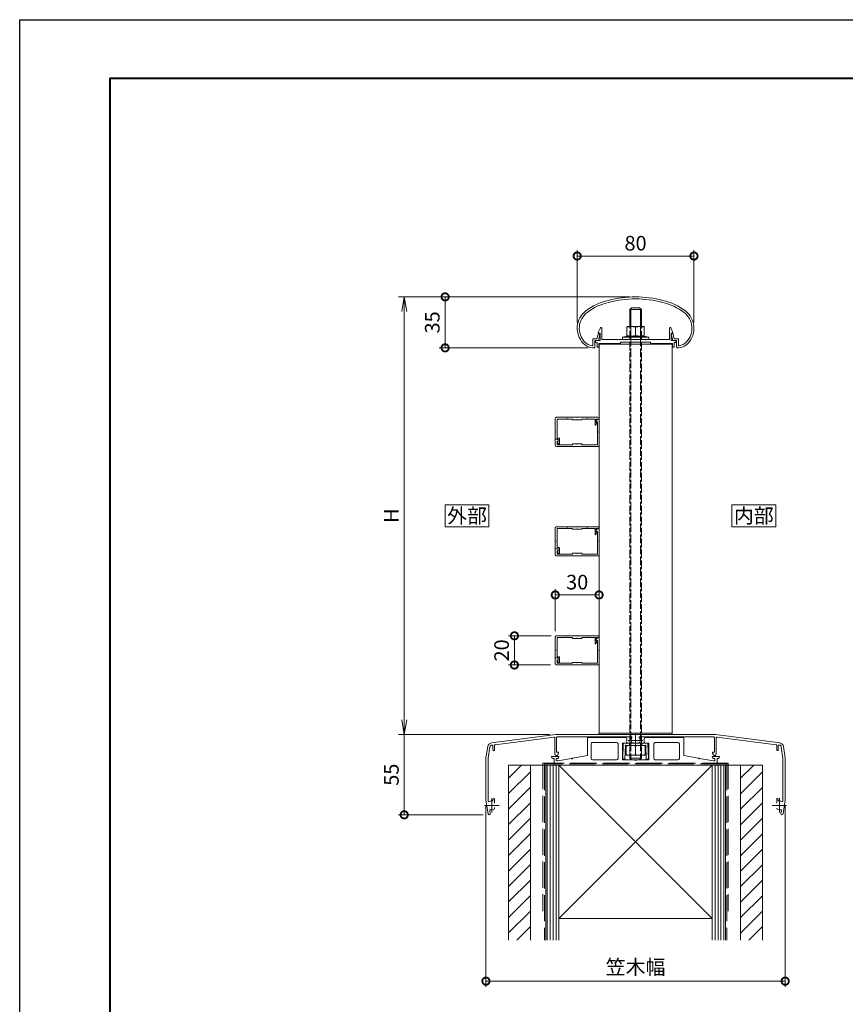
# Model space of a CAD drawing. Units: millimetres. Extents: x 0 to 1680, y 0 to 1188.
# Drawn here: x 0 to 566, y 513 to 1188 of the extents above; entities that cross this region are included whole.
import ezdxf
from ezdxf.enums import TextEntityAlignment as Align

# ---------------------------------------------------------------- set-up
doc = ezdxf.new("R2010")
doc.units = ezdxf.units.MM
doc.linetypes.add('AM_ISO02W050', pattern=[7.5, 6, -1.5])
doc.linetypes.add('AM_ISO08W050', pattern=[18, 12, -1.5, 3, -1.5])
for name, color, linetype, lineweight in [('AM_0', 7, 'Continuous', 18), ('AM_1', 14, 'Continuous', 40), ('AM_2', 40, 'Continuous', 9), ('AM_3', 6, 'AM_ISO02W050', 9), ('AM_5', 3, 'Continuous', 9), ('AM_7', 4, 'AM_ISO08W050', 9), ('AM_8', 1, 'Continuous', 9), ('BLOCK', 7, 'Continuous', 0)]:
    doc.layers.add(name, color=color, linetype=linetype, lineweight=lineweight)
doc.layers.add('AM_VIEWS', color=1, linetype='Continuous', lineweight=25, plot=False)
doc.styles.add('ゴシック', font='txt')
doc.dimstyles.new('VF$0', dxfattribs={"dimtxt": 10, "dimasz": 10, "dimexe": 4, "dimexo": 4, "dimgap": 2.5, "dimtad": 3, "dimdsep": 46, "dimtxsty": 'ゴシック', "dimblk": 'DOTSMALL', "dimcen": 0, "dimclrd": 256, "dimclre": 256, "dimclrt": 2, "dimadec": 0, "dimazin": 2, "dimtp": 0.1, "dimtm": 0.1, "dimtfac": 0.71, "dimtmove": 0, "dimatfit": 3, "dimldrblk": 'OPEN30', "dimfxl": 1, "dimtfill": 1, "dimtfillclr": 256, "dimlwd": -1, "dimlwe": -1, "dimarcsym": 0})

# ---------------------------------------------------------------- blocks, each defined once
blk = doc.blocks.new('A1枠（1：4）DL用 New')
at = {"layer": 'AM_1'}
blk.add_lwpolyline([(-194.5, -138.5), (-194.5, 138.5), (194.5, 138.5), (194.5, -138.5)], close=True, dxfattribs=at)
at = {"layer": 'AM_VIEWS'}
blk.add_lwpolyline([(-210, -148.5), (-210, 148.5), (210, 148.5), (210, -148.5)], close=True, dxfattribs=at)
blk = doc.blocks.new('躯体')
at = {"layer": 'AM_8'}
h = blk.add_hatch(dxfattribs=at)
h.set_pattern_fill('_U', color=256, scale=7.5, angle=45, style=0, pattern_type=0)
h.set_pattern_definition([(45, (185.6, -1337.4026), (-5.3033, 5.3033), [])])
h.paths.add_polyline_path([(-72, 0), (-87, 0), (-87, -120), (-72, -120)])
h.paths.add_polyline_path([(87, 0), (72, 0), (72, -120), (87, -120)])
at = {"layer": 'AM_0', "ltscale": 3}
for p, q in [((87, 0), (-87, 0)), ((-87, -120), (-87, 0)), ((-72, -120), (-72, 0)), ((-61.5, 0), (-61.5, -64.29)), ((-61.5, 0), (-61.5, -120)), ((-52.5, 0), (52.5, 0)), ((52.5, 0), (-52.5, -104.99)), ((-52.5, 0), (-52.5, -120)), ((-50, 0), (50, 0)), ((52.5, 0), (52.5, -120)), ((61.5, 0), (61.5, -64.29)), ((61.5, 0), (61.5, -120)), ((52.49, -104.99), (-52.5, -104.99))]:
    blk.add_line(p, q, dxfattribs=at)
at = {"layer": 'AM_0'}
for p, q in [((-87, 0), (-79.5, 0)), ((-52.5, 0), (52.5, -104.99)), ((72, -120), (72, 0)), ((79.5, 0), (87, 0)), ((87, 0), (87, -120))]:
    blk.add_line(p, q, dxfattribs=at)
at = {"layer": 'AM_2', "ltscale": 3}
for p, q in [((-60.5, -120), (-60.5, 0)), ((-58.5, -120), (-58.5, 0)), ((-56.5, -120), (-56.5, 0)), ((-54.5, -120), (-54.5, 0)), ((54.5, 0), (54.5, -120)), ((56.5, 0), (56.5, -120)), ((58.5, 0), (58.5, -120)), ((60.5, 0), (60.5, -120))]:
    blk.add_line(p, q, dxfattribs=at)
at = {"layer": 'AM_3', "ltscale": 3}
for p, q in [((-63.5, 1.5), (-63.5, -99.99)), ((63.5, 1.5), (-63.5, 1.5)), ((-62.5, 1), (-62.5, -120)), ((62.5, 1), (-62.5, 1)), ((62.5, 1), (62.5, -120)), ((63.5, 1.5), (63.5, -99.99))]:
    blk.add_line(p, q, dxfattribs=at)
blk = doc.blocks.new('_Open')
at = {"color": 0, "linetype": 'ByBlock', "lineweight": -2}
for p, q in [((-1, 0.167), (0, 0)), ((-1, -0.167), (0, 0)), ((0, 0), (-1, 0))]:
    blk.add_line(p, q, dxfattribs=at)
blk = doc.blocks.new('*D32')
at = {"layer": 'AM_5', "transparency": 16777216}
for p, q in [((417.97, 998), (259.47, 998)), ((263.47, 708), (263.47, 988)), ((363.27, 698), (259.47, 698))]:
    blk.add_line(p, q, dxfattribs=at)
at = {"layer": 'Defpoints', "color": 0, "transparency": 16777216}
for p in [(263.47, 998), (421.97, 998), (367.27, 698)]:
    blk.add_point(p, dxfattribs=at)
at = {"layer": 'AM_5', "transparency": 16777216, "xscale": 10, "yscale": 10, "zscale": 10}
for p, rotation in [((263.47, 998), 90), ((263.47, 698), 270)]:
    blk.add_blockref('_Open', p, dxfattribs=dict(at, rotation=rotation))
at = {"layer": 'AM_5', "color": 2, "transparency": 16777216, "insert": (255.97, 848), "char_height": 10, "attachment_point": 5, "rotation": 90, "style": 'ゴシック', "bg_fill": 3, "box_fill_scale": 1.1, "bg_fill_color": 256, "bg_fill_true_color": 13158600, "bg_fill_transparency": 0}
blk.add_mtext('H', dxfattribs=at)
blk = doc.blocks.new('_Open30')
at = {"color": 0, "linetype": 'ByBlock', "lineweight": -2}
for p, q in [((-1, 0.268), (0, 0)), ((0, 0), (-1, -0.268)), ((0, 0), (-1, 0))]:
    blk.add_line(p, q, dxfattribs=at)
blk = doc.blocks.new('_DotSmall')
at = {"color": 0, "linetype": 'ByBlock', "const_width": 0.5}
blk.add_lwpolyline([(-0.0625, 0, 1), (0.0625, 0, 1)], format="xyb", close=True, dxfattribs=at)
blk = doc.blocks.new('*D33')
at = {"layer": 'AM_5', "transparency": 16777216}
for p, q in [((363.27, 698), (259.47, 698)), ((263.47, 643), (263.47, 698)), ((317.62, 643), (259.47, 643))]:
    blk.add_line(p, q, dxfattribs=at)
at = {"layer": 'Defpoints', "color": 0, "transparency": 16777216}
for p in [(263.47, 698), (367.27, 698), (321.62, 643)]:
    blk.add_point(p, dxfattribs=at)
at = {"layer": 'AM_5', "transparency": 16777216, "xscale": 10, "yscale": 10, "zscale": 10, "rotation": 270}
blk.add_blockref('_DotSmall', (263.47, 643), dxfattribs=at)
at = {"layer": 'AM_5', "color": 2, "transparency": 16777216, "insert": (255.97, 670.5), "char_height": 10, "attachment_point": 5, "rotation": 90, "style": 'ゴシック', "bg_fill": 3, "box_fill_scale": 1.1, "bg_fill_color": 256, "bg_fill_true_color": 13158600, "bg_fill_transparency": 0}
blk.add_mtext('55', dxfattribs=at)
blk = doc.blocks.new('_None')
blk = doc.blocks.new('*D28')
at = {"layer": 'AM_5', "transparency": 16777216}
for p, q in [((381.97, 980.43), (381.97, 1030)), ((381.97, 1026), (461.97, 1026)), ((461.97, 980.43), (461.97, 1030))]:
    blk.add_line(p, q, dxfattribs=at)
at = {"layer": 'Defpoints', "color": 0, "transparency": 16777216}
for p in [(461.97, 1026), (381.97, 976.43), (461.97, 976.43)]:
    blk.add_point(p, dxfattribs=at)
at = {"layer": 'AM_5', "transparency": 16777216, "xscale": 10, "yscale": 10, "zscale": 10, "rotation": 180}
blk.add_blockref('_DotSmall', (381.97, 1026), dxfattribs=at)
at = {"layer": 'AM_5', "transparency": 16777216, "xscale": 10, "yscale": 10, "zscale": 10}
blk.add_blockref('_DotSmall', (461.97, 1026), dxfattribs=at)
at = {"layer": 'AM_5', "color": 2, "transparency": 16777216, "insert": (421.97, 1033.5), "char_height": 10, "attachment_point": 5, "style": 'ゴシック', "bg_fill": 3, "box_fill_scale": 1.1, "bg_fill_color": 256, "bg_fill_true_color": 13158600, "bg_fill_transparency": 0}
blk.add_mtext('80', dxfattribs=at)
blk = doc.blocks.new('*D34')
at = {"layer": 'AM_5', "transparency": 16777216}
for p, q in [((319.47, 649), (319.47, 525)), ((524.47, 649), (524.47, 525)), ((319.47, 529), (524.47, 529))]:
    blk.add_line(p, q, dxfattribs=at)
at = {"layer": 'Defpoints', "color": 0, "transparency": 16777216}
for p in [(319.47, 653), (524.47, 653), (524.47, 529)]:
    blk.add_point(p, dxfattribs=at)
at = {"layer": 'AM_5', "transparency": 16777216, "xscale": 10, "yscale": 10, "zscale": 10, "rotation": 180}
blk.add_blockref('_DotSmall', (319.47, 529), dxfattribs=at)
at = {"layer": 'AM_5', "transparency": 16777216, "xscale": 10, "yscale": 10, "zscale": 10}
blk.add_blockref('_DotSmall', (524.47, 529), dxfattribs=at)
at = {"layer": 'AM_5', "color": 2, "transparency": 16777216, "insert": (421.97, 537.34), "char_height": 10, "attachment_point": 5, "style": 'ゴシック', "bg_fill": 3, "box_fill_scale": 1.1, "bg_fill_color": 256, "bg_fill_true_color": 13158600, "bg_fill_transparency": 0}
blk.add_mtext('笠木幅', dxfattribs=at)
blk = doc.blocks.new('*D29')
at = {"layer": 'AM_5', "transparency": 16777216}
for p, q in [((364.17, 765.7), (334.97, 765.7)), ((338.97, 745.7), (338.97, 765.7)), ((363.77, 745.7), (334.97, 745.7))]:
    blk.add_line(p, q, dxfattribs=at)
at = {"layer": 'Defpoints', "color": 0, "transparency": 16777216}
for p in [(338.97, 765.7), (368.17, 765.7), (367.77, 745.7)]:
    blk.add_point(p, dxfattribs=at)
at = {"layer": 'AM_5', "transparency": 16777216, "xscale": 10, "yscale": 10, "zscale": 10}
for p, rotation in [((338.97, 765.7), 90), ((338.97, 745.7), 270)]:
    blk.add_blockref('_DotSmall', p, dxfattribs=dict(at, rotation=rotation))
at = {"layer": 'AM_5', "color": 2, "transparency": 16777216, "insert": (331.47, 755.7), "char_height": 10, "attachment_point": 5, "rotation": 90, "style": 'ゴシック', "bg_fill": 3, "box_fill_scale": 1.1, "bg_fill_color": 256, "bg_fill_true_color": 13158600, "bg_fill_transparency": 0}
blk.add_mtext('20', dxfattribs=at)
blk = doc.blocks.new('*D30')
at = {"layer": 'AM_5', "transparency": 16777216}
for p, q in [((366.97, 768.9), (366.97, 797.7)), ((396.97, 772.7), (396.97, 797.7)), ((396.97, 793.7), (366.97, 793.7))]:
    blk.add_line(p, q, dxfattribs=at)
at = {"layer": 'Defpoints', "color": 0, "transparency": 16777216}
for p in [(366.97, 793.7), (366.97, 764.9), (396.97, 768.7)]:
    blk.add_point(p, dxfattribs=at)
at = {"layer": 'AM_5', "transparency": 16777216, "xscale": 10, "yscale": 10, "zscale": 10, "rotation": 180}
blk.add_blockref('_DotSmall', (366.97, 793.7), dxfattribs=at)
at = {"layer": 'AM_5', "transparency": 16777216, "xscale": 10, "yscale": 10, "zscale": 10}
blk.add_blockref('_DotSmall', (396.97, 793.7), dxfattribs=at)
at = {"layer": 'AM_5', "color": 2, "transparency": 16777216, "insert": (381.97, 801.2), "char_height": 10, "attachment_point": 5, "style": 'ゴシック', "bg_fill": 3, "box_fill_scale": 1.1, "bg_fill_color": 256, "bg_fill_true_color": 13158600, "bg_fill_transparency": 0}
blk.add_mtext('30', dxfattribs=at)
blk = doc.blocks.new('Ｌ横格子カバーT')
at = {"layer": 'AM_0'}
for p, q in [((-1.76, 7.97), (-2, 7.3)), ((-2, 7.3), (-2, 6.8)), ((-1.2, 6.8), (-2, 6.8)), ((-1.2, 8.3), (-1.29, 8.3)), ((0, 8.8), (-1.2, 8.8)), ((-1.2, 8.8), (-1.2, 8.3)), ((-1.2, 6.8), (-1.2, 0.3)), ((0, 8.8), (0, -9.2)), ((-0.9, 0), (-1.2, 0.3)), ((-30, -5.1), (-30, -9.2)), ((-30, -5.1), (-28.71, -5.1)), ((-28.8, -6.6), (-28.8, -8.8)), ((-28.8, -6.6), (-28, -6.6)), ((-28.24, -5.43), (-28, -6.1)), ((-28, -6.6), (-28, -6.1)), ((-0.9, 0), (-1.2, -0.3)), ((-1.2, -0.3), (-1.2, -8.8)), ((-29.2, -10), (-1.2, -10)), ((-28.8, -8.8), (-18.5, -8.8)), ((-17.9, -8.2), (-18.5, -8.8)), ((-18.5, -8.8), (-18.5, -8.8)), ((-17.9, -8.2), (-15.3, -8.2)), ((-15.3, -8.2), (-15, -8.5)), ((-15, -8.5), (-14.7, -8.2)), ((-14.7, -8.2), (-12.1, -8.2)), ((-11.5, -8.8), (-12.1, -8.2)), ((-11.5, -8.8), (-11.5, -8.8)), ((-11.5, -8.8), (-1.2, -8.8)), ((-0.8, -10), (-1.2, -10))]:
    blk.add_line(p, q, dxfattribs=at)
for centre, radius, start, end in [((-1.29, 7.8), 0.5, 90, 160), ((-28.71, -5.6), 0.5, 20, 90), ((-29.2, -9.2), 0.8, 179.99999, 270), ((-0.8, -9.2), 0.8, 270, 0.00001)]:
    blk.add_arc(centre, radius, start, end, dxfattribs=at)
for p in [(0, 8.8), (0, 0)]:
    blk.add_point(p, dxfattribs=at)
blk = doc.blocks.new('Ｌ横格子受けT')
at = {"layer": 'AM_0'}
for p, q in [((-30, 9.2), (-30, -5.1)), ((-0.8, 10), (-29.2, 10)), ((-28.8, 8.8), (-28.8, 0.3)), ((-22.3, 8.8), (-28.8, 8.8)), ((-22.3, 8.8), (-22, 9.1)), ((-22, 9.1), (-21.7, 8.8)), ((-18.5, 8.8), (-21.7, 8.8)), ((-18.5, 8.8), (-18.5, 8.8)), ((-17.9, 8.2), (-18.5, 8.8)), ((-15.3, 8.2), (-17.9, 8.2)), ((-15, 8.5), (-15.3, 8.2)), ((-14.7, 8.2), (-15, 8.5)), ((-12.1, 8.2), (-14.7, 8.2)), ((-12.1, 8.2), (-11.5, 8.8)), ((-11.5, 8.8), (-11.5, 8.8)), ((-8.3, 8.8), (-11.5, 8.8)), ((-8, 9.1), (-8.3, 8.8)), ((-7.7, 8.8), (-8, 9.1)), ((-2.8, 8.8), (-7.7, 8.8)), ((-2.8, 4.7), (-2.8, 8.8)), ((-2, 6.5), (-2, 8.8)), ((0, 8.8), (-2, 8.8)), ((0, 9.2), (0, 8.8)), ((-29.1, 0), (-28.8, 0.3)), ((-1.29, 6.18), (-2.44, 4.58)), ((-1.45, 6.5), (-2, 6.5)), ((-30, -5.1), (-28, -5.1)), ((-29.1, 0), (-28.8, -0.3)), ((-28.8, -0.3), (-28.8, -4.3)), ((-28.8, -4.3), (-27.7, -4.3)), ((-28, -6.9), (-28, -5.1)), ((-27.2, -8.4), (-27.2, -4.8)), ((-27.55, -8.53), (-28.7, -7.23)), ((-28.55, -6.9), (-28, -6.9))]:
    blk.add_line(p, q, dxfattribs=at)
for centre, radius, start, end in [((-29.2, 9.2), 0.8, 90, 180.00001), ((-0.8, 9.2), 0.8, 359.99999, 90), ((-2.6, 4.7), 0.2, 179.99998, 324.29336), ((-1.45, 6.3), 0.2, 324.29331, 90), ((-27.7, -4.8), 0.5, 359.99999, 90), ((-28.55, -7.1), 0.2, 90, 221.49645), ((-27.4, -8.4), 0.2, 221.49645, 0.00002)]:
    blk.add_arc(centre, radius, start, end, dxfattribs=at)
blk.add_point((-15, 10), dxfattribs=at)
blk = doc.blocks.new('六角ﾅｯﾄ\u3000M8')
at = {"layer": 'AM_0'}
for p, q in [((-6.5, 0), (-6.5, -6.8)), ((-6.5, 0), (6.5, 0)), ((6.5, 0), (6.5, -6.8)), ((0, -0.47), (0, -6.33)), ((6.5, -6.8), (-6.5, -6.8))]:
    blk.add_line(p, q, dxfattribs=at)
for centre, start, end in [((-3.25, -11.48), 73.54913, 106.45087), ((3.25, -11.48), 73.54913, 106.45087), ((-3.25, 4.68), 253.54913, 286.45087), ((3.25, 4.68), 253.54913, 286.45087)]:
    blk.add_arc(centre, 11.48, start, end, dxfattribs=at)
blk = doc.blocks.new('支柱小口プレート')
at = {"layer": 'AM_0'}
for p, q in [((-25.1, 0), (-25.1, 1)), ((-25.1, 1), (25.1, 1)), ((-25.1, 0), (25.1, 0)), ((25.1, 1), (25.1, 0))]:
    blk.add_line(p, q, dxfattribs=at)
blk = doc.blocks.new('支柱支持ボルトセット')
at = {"layer": 'AM_0'}
for p, q in [((-4.01, 7.88), (-2.81, 9.08)), ((3.99, 7.88), (-4.01, 7.88)), ((-4.01, -3.79), (-4.01, 7.88)), ((-3.33, 8.55), (-3.33, -3.79)), ((2.79, 9.08), (-2.81, 9.08)), ((3.99, 7.88), (2.79, 9.08)), ((3.31, 8.55), (3.31, -3.79)), ((3.99, -3.79), (3.99, 7.88)), ((-6.01, -3.79), (-6.01, -10.29)), ((-6.01, -3.79), (5.99, -3.79)), ((-0.01, -4.26), (-0.01, -9.82)), ((5.99, -3.79), (5.99, -10.29)), ((-6.01, -10.29), (-9.01, -11.14)), ((-9.01, -12.59), (-9.01, -11.14)), ((-9.01, -11.14), (8.99, -11.14)), ((-9.01, -12.59), (8.99, -12.59)), ((-6.01, -10.29), (5.99, -10.29)), ((5.99, -10.29), (8.99, -11.14)), ((8.99, -11.14), (8.99, -12.59)), ((-4.01, -299.62), (-4.01, -297.62)), ((3.99, -299.62), (-4.01, -299.62)), ((-4.01, -299.62), (-2.81, -300.82)), ((-3.33, -297.62), (-3.33, -300.3)), ((-2.81, -300.82), (2.79, -300.82)), ((3.99, -299.62), (2.79, -300.82)), ((3.31, -297.62), (3.31, -300.3)), ((3.99, -299.62), (3.99, -297.62))]:
    blk.add_line(p, q, dxfattribs=at)
for centre, start, end in [((-3.01, -13.6), 72.19931, 107.80069), ((2.99, -13.6), 72.19931, 107.80069), ((-3.01, -0.48), 252.19931, 287.80069), ((2.99, -0.48), 252.19931, 287.80069)]:
    blk.add_arc(centre, 9.81, start, end, dxfattribs=at)
at = {"layer": 'AM_3'}
for p, q in [((-4.01, -297.62), (-4.01, -3.79)), ((-3.33, -3.79), (-3.33, -297.62)), ((3.31, -3.79), (3.31, -297.62)), ((3.99, -297.62), (3.99, -3.79))]:
    blk.add_line(p, q, dxfattribs=at)
blk = doc.blocks.new('アンカープレートT')
at = {"layer": 'AM_0'}
for p, q in [((-33, 18.6), (-33, 6.58)), ((-32.5, 19.1), (-7, 19.1)), ((-30.5, 14.6), (-30.5, 4.6)), ((-29.5, 15.6), (-13, 15.6)), ((-12, 14.6), (-12, 4.6)), ((-9, 15.1), (-9, 3.6)), ((-9, 15.1), (-6, 15.1)), ((-6, 18.1), (-6, 15.1)), ((6, 18.1), (6, 15.1)), ((9, 15.1), (6, 15.1)), ((32.5, 19.1), (7, 19.1)), ((9, 15.1), (9, 3.6)), ((12.6, 14.6), (12.6, 4.6)), ((29, 15.6), (13.6, 15.6)), ((30, 14.6), (30, 4.6)), ((33, 18.6), (33, 6.58)), ((-57.5, 6), (-57.5, 5.64)), ((-57.5, 6), (-52.5, 6)), ((-55.8, 4.5), (-56.67, 4.65)), ((-55.8, 4.5), (-55.8, 0)), ((-55.8, 0), (55.8, 0)), ((-53.34, 4.66), (-54.3, 4.5)), ((-54.3, 4.5), (-54.3, 3.5)), ((-53.8, 3), (-53.3, 3)), ((-53.3, 3), (-43.8, 4.68)), ((-52.5, 6), (-52.5, 5.65)), ((-43.2, 4.78), (-33, 6.58)), ((-29.5, 3.6), (-13, 3.6)), ((-9, 3.6), (-0.3, 3.6)), ((9, 3.6), (0.3, 3.6)), ((29, 3.6), (13.6, 3.6)), ((43.2, 4.78), (33, 6.58)), ((53.3, 3), (43.8, 4.68)), ((52.5, 6), (52.5, 5.65)), ((57.5, 6), (52.5, 6)), ((53.8, 3), (53.3, 3)), ((54.3, 4.5), (53.34, 4.66)), ((54.3, 4.5), (54.3, 3.5)), ((56.67, 4.65), (55.8, 4.5)), ((55.8, 4.5), (55.8, 0)), ((57.5, 6), (57.5, 5.64))]:
    blk.add_line(p, q, dxfattribs=at)
for centre, radius, start, end in [((-32.5, 18.6), 0.5, 90, 180.00001), ((-29.5, 14.6), 1, 90, 180.00001), ((-13, 14.6), 1, 0, 90), ((-7, 18.1), 1, 0, 90), ((7, 18.1), 1, 90, 180.00001), ((13.6, 14.6), 1, 90, 180.00001), ((29, 14.6), 1, 0, 90), ((32.5, 18.6), 0.5, 0, 90), ((-56.5, 5.64), 1, 180.00001, 259.99203), ((-53.8, 3.5), 0.5, 180.00001, 270), ((-53.5, 5.65), 1, 279.46232, 0), ((-43.5, 4.73), 0.3, 190.00001, 9.99979), ((-29.5, 4.6), 1, 180.00001, 270), ((-13, 4.6), 1, 270, 0), ((0, 3.6), 0.3, 180.00012, 359.99988), ((13.6, 4.6), 1, 179.99999, 270), ((29, 4.6), 1, 270, 0), ((43.5, 4.73), 0.3, 170.00021, 350.00001), ((53.5, 5.65), 1, 180.00001, 260.53768), ((53.8, 3.5), 0.5, 270, 0), ((56.5, 5.64), 1, 280.00798, 0)]:
    blk.add_arc(centre, radius, start, end, dxfattribs=at)
for p in [(-6, 15.1), (-43.5, 4.73), (43.5, 4.73)]:
    blk.add_point(p, dxfattribs=at)
blk = doc.blocks.new('プレート')
at = {"layer": 'AM_0'}
for p, q in [((-7.97, 0), (7.97, 0)), ((-4.25, -1.5), (-4.25, 0)), ((4.25, -1.5), (4.25, 0)), ((-8.75, -10.96), (-8.47, -0.49)), ((-7.25, -11), (-7, -1.5)), ((-7, -1.5), (7, -1.5)), ((7, -1.5), (7.25, -11)), ((8.47, -0.49), (8.75, -10.96)), ((-8.75, -10.96), (-7.25, -11)), ((8.75, -10.96), (7.25, -11))]:
    blk.add_line(p, q, dxfattribs=at)
for centre, start, end in [((7.97, -0.5), 1.50744, 90), ((-7.97, -0.5), 90, 178.49257)]:
    blk.add_arc(centre, 0.5, start, end, dxfattribs=at)
for p in [(-7, -1.5), (-7, -1.5), (7, -1.5), (7, -1.5), (-8.75, -10.96), (-7.25, -11), (-7.25, -11), (7.25, -11)]:
    blk.add_point(p, dxfattribs=at)
blk = doc.blocks.new('*D31')
at = {"layer": 'AM_5', "transparency": 16777216}
for p, q in [((417.97, 998), (287.47, 998)), ((291.47, 998), (291.47, 963.06)), ((389.45, 963.06), (287.47, 963.06))]:
    blk.add_line(p, q, dxfattribs=at)
at = {"layer": 'Defpoints', "color": 0, "transparency": 16777216}
for p in [(421.97, 998), (291.47, 963.06), (393.45, 963.06)]:
    blk.add_point(p, dxfattribs=at)
at = {"layer": 'AM_5', "transparency": 16777216, "xscale": 10, "yscale": 10, "zscale": 10}
for p, rotation in [((291.47, 998), 90), ((291.47, 963.06), 270)]:
    blk.add_blockref('_DotSmall', p, dxfattribs=dict(at, rotation=rotation))
at = {"layer": 'AM_5', "color": 2, "transparency": 16777216, "insert": (283.97, 980.53), "char_height": 10, "attachment_point": 5, "rotation": 90, "style": 'ゴシック', "bg_fill": 3, "box_fill_scale": 1.1, "bg_fill_color": 256, "bg_fill_true_color": 13158600, "bg_fill_transparency": 0}
blk.add_mtext('35', dxfattribs=at)
blk = doc.blocks.new('楕円手すり80')
at = {"layer": 'AM_0'}
for p, q in [((-26.52, 6.33), (-25.76, 9.35)), ((-25.51, 5.03), (-24.42, 9.35)), ((-25.27, 9.73), (-24.65, 9.73)), ((25.51, 5.03), (24.42, 9.35)), ((25.27, 9.73), (24.65, 9.73)), ((26.52, 6.33), (25.76, 9.36)), ((-29.31, 6.33), (-29.31, 2.03)), ((-29.31, 6.33), (-26.52, 6.33)), ((-28.01, 5.03), (-28.01, 0.55)), ((-28.01, 5.03), (-25.51, 5.03)), ((28.01, 5.03), (25.51, 5.03)), ((29.31, 6.33), (26.52, 6.33)), ((28.01, 5.03), (28.01, 0.56)), ((29.31, 6.33), (29.31, 2.04))]:
    blk.add_line(p, q, dxfattribs=at)
for centre, radius, start, end in [((0, -40), 75, 75.56901, 104.47052), ((-9.76, -6.36), 40, 102.97052, 127.56222), ((-9.76, -6.36), 38.6, 102.94781, 127.56222), ((0, -40), 73.6, 75.4883, 104.45861), ((9.76, -6.36), 38.6, 52.43777, 76.95106), ((9.76, -6.36), 40, 52.43777, 77.10369), ((-25, 13.46), 15, 127.56222, 222.92701), ((-25, 13.46), 13.6, 127.56222, 222.92701), ((25, 13.46), 13.6, 317.073, 52.43777), ((25, 13.46), 15, 317.073, 52.43777), ((-25.27, 9.23), 0.5, 90, 165.82247), ((-24.7, 9.43), 0.3, 344.0549, 90), ((24.7, 9.43), 0.3, 90, 195.9451), ((25.27, 9.23), 0.5, 14.17753, 90), ((-28.66, 10.05), 10, 222.92701, 270.95676), ((-28.66, 10.05), 8.6, 222.92701, 261.8995), ((-29.81, 2.03), 0.5, 261.8995, 0), ((-28.51, 0.55), 0.5, 270.95676, 0), ((28.51, 0.56), 0.5, 179.99999, 269.04324), ((28.67, 10.05), 10, 269.04324, 317.073), ((29.81, 2.04), 0.5, 179.99999, 278.10051), ((28.67, 10.05), 8.6, 278.10051, 317.073)]:
    blk.add_arc(centre, radius, start, end, dxfattribs=at)
blk = doc.blocks.new('手すり目板Ａ')
at = {"layer": 'AM_0'}
for p, q in [((-25.6, 5.5), (-24.16, 8.71)), ((-23.2, 0.8), (-23.2, 8.5)), ((23.2, 0.8), (23.2, 8.5)), ((25.6, 5.5), (24.16, 8.71)), ((-27.45, 0), (-27.45, -1.2)), ((-27.45, 0), (-24.4, 0)), ((-25.6, 5), (-25.6, 5.5)), ((-24.4, 5), (-25.6, 5)), ((-24.4, 0), (-24.4, 5)), ((-12.8, 0.8), (-23.2, 0.8)), ((-12.5, 0.5), (-12.8, 0.8)), ((-12.2, 0.8), (-12.5, 0.5)), ((-7.3, 0.8), (-12.2, 0.8)), ((-7.3, 0.8), (-7, 0.5)), ((-7, 0.5), (-6.7, 0.8)), ((-6.7, 0.8), (-0.3, 0.8)), ((-0.3, 0.8), (0, 0.5)), ((0, 0.5), (0.3, 0.8)), ((0.3, 0.8), (6.7, 0.8)), ((7, 0.5), (6.7, 0.8)), ((7.3, 0.8), (7, 0.5)), ((12.2, 0.8), (7.3, 0.8)), ((12.2, 0.8), (12.5, 0.5)), ((12.5, 0.5), (12.8, 0.8)), ((12.8, 0.8), (23.2, 0.8)), ((24.4, 0), (24.4, 5)), ((24.4, 5), (25.6, 5)), ((27.45, 0), (24.4, 0)), ((25.6, 5), (25.6, 5.5)), ((27.45, 0), (27.45, -1.2)), ((-27.45, -1.2), (-26.45, -1.2)), ((-26.45, -1.2), (-26.45, -4.5)), ((-26.45, -4.5), (-25.25, -4.5)), ((-15.25, -2), (-25.25, -2)), ((-25.25, -2), (-25.25, -4.5)), ((-10.25, -2), (-25.25, -2)), ((-10.25, -1), (-10.25, -2)), ((10.25, -1), (-10.25, -1)), ((10.25, -1), (10.25, -2)), ((10.25, -2), (25.25, -2)), ((25.25, -2), (25.25, -4.5)), ((26.45, -4.5), (25.25, -4.5)), ((26.45, -1.2), (26.45, -4.5)), ((27.45, -1.2), (26.45, -1.2))]:
    blk.add_line(p, q, dxfattribs=at)
for centre, start, end in [((-23.7, 8.5), 359.99997, 155.74494), ((23.7, 8.5), 24.25506, 180.00003)]:
    blk.add_arc(centre, 0.5, start, end, dxfattribs=at)
blk = doc.blocks.new('笠木205-1')
at = {"layer": 'AM_0'}
for p, q in [((-98.75, -5.71), (-54.7, 0)), ((-54.7, 0), (54.7, 0)), ((-96.26, -6.9), (-55.86, -1.66)), ((-55.3, -2.16), (-55.3, -13.24)), ((-54.1, -2), (-54.1, -12.1)), ((-2.99, -1.5), (-53.6, -1.5)), ((-1.96, -5.75), (-1.45, -5.75)), ((1.96, -5.75), (1.45, -5.75)), ((2.99, -1.5), (53.6, -1.5)), ((54.1, -2), (54.1, -12.1)), ((98.75, -5.71), (54.7, 0)), ((55.3, -2.16), (55.3, -13.24)), ((96.26, -6.9), (55.86, -1.66)), ((-101.34, -8.24), (-102.5, -16)), ((-99.85, -8.47), (-101, -16.11)), ((-98.56, -7.2), (-98.26, -7.16)), ((-97.7, -7.65), (-97.7, -10.5)), ((-96.7, -7.39), (-96.7, -10.5)), ((-54.1, -12.1), (-52.7, -12.1)), ((-53.32, -13.77), (-52.7, -12.7)), ((-52.7, -12.1), (-52.7, -12.7)), ((54.1, -12.1), (52.7, -12.1)), ((52.7, -12.1), (52.7, -12.7)), ((53.32, -13.77), (52.7, -12.7)), ((96.7, -7.39), (96.7, -10.5)), ((97.7, -7.65), (97.7, -10.5)), ((98.56, -7.2), (98.26, -7.16)), ((99.85, -8.47), (101, -16.11)), ((101.34, -8.24), (102.5, -16)), ((-102.5, -16), (-102.5, -45)), ((-101, -16.11), (-101, -44.89)), ((101, -16.11), (101, -44.89)), ((102.5, -16), (102.5, -45)), ((-102.5, -45), (-101.1, -54.36)), ((-101, -44.89), (-100.9, -45.52)), ((-97.45, -43.7), (-97.75, -44.7)), ((-97.75, -44.7), (-97.75, -45.49)), ((-97.45, -43.7), (-97.25, -43.7)), ((-96.75, -44.2), (-96.75, -47.05)), ((96.75, -44.2), (96.75, -47.05)), ((97.45, -43.7), (97.25, -43.7)), ((97.45, -43.7), (97.75, -44.7)), ((97.75, -44.7), (97.75, -45.49)), ((101, -44.89), (100.9, -45.52)), ((102.5, -45), (101.1, -54.36)), ((-99.93, -52.05), (-99.61, -54.14)), ((-96.75, -49.95), (-96.75, -50.46)), ((99.93, -52.05), (99.61, -54.14))]:
    blk.add_line(p, q, dxfattribs=at)
for centre, radius, start, end in [((-98.37, -8.68), 3, 97.38378, 171.46922), ((-55.8, -2.16), 0.5, 0, 97.38378), ((-53.6, -2), 0.5, 90, 180.00001), ((0, -4), 3.1, 146.25102, 200.92484), ((-2.99, -2), 0.5, 326.25101, 90), ((-1.96, -4.75), 1, 200.92483, 270), ((1.96, -4.75), 1, 270, 339.07517), ((2.99, -2), 0.5, 90, 213.74899), ((0, -4), 3.1, 339.07517, 33.74899), ((53.6, -2), 0.5, 0, 90), ((55.8, -2.16), 0.5, 82.61622, 180.00001), ((98.37, -8.68), 3, 8.53074, 82.61619), ((-98.37, -8.68), 1.5, 97.27689, 171.84154), ((-98.2, -7.65), 0.5, 0, 97.38378), ((-97.2, -10.5), 0.5, 179.99999, 0.00001), ((-96.2, -7.39), 0.5, 97.38378, 180.00001), ((-54.24, -13.24), 1.06, 180.00001, 329.99999), ((54.24, -13.24), 1.06, 210, 0), ((96.2, -7.39), 0.5, 0, 82.61622), ((97.2, -10.5), 0.5, 179.99999, 0.00001), ((98.2, -7.65), 0.5, 82.61622, 180.00001), ((98.37, -8.68), 1.5, 8.15846, 82.72311), ((-100.41, -45.45), 0.5, 188.53076, 302.0485), ((-98.5, -48.5), 3.1, 75.9992, 122.04849), ((-97.25, -44.2), 0.5, 359.99999, 90), ((97.25, -44.2), 0.5, 90, 180.00001), ((98.5, -48.5), 3.1, 57.9515, 104.0008), ((100.41, -45.45), 0.5, 237.95151, 351.46923), ((-99.43, -51.98), 0.5, 75.01304, 188.53076), ((-98.5, -48.5), 3.1, 255.01304, 290.92484), ((-97.75, -50.46), 1, 290.92484, 0), ((97.75, -50.46), 1, 179.99999, 249.07517), ((98.5, -48.5), 3.1, 249.07517, 284.98696), ((99.43, -51.98), 0.5, 351.46923, 104.98696), ((-100.35, -54.25), 0.75, 188.53076, 8.53077), ((100.35, -54.25), 0.75, 171.46924, 351.46924)]:
    blk.add_arc(centre, radius, start, end, dxfattribs=at)
at = {"layer": 'AM_7'}
for p, q in [((0, 1), (0, -9)), ((5, -4), (-5, -4)), ((-98.5, -53.5), (-98.5, -43.5)), ((98.5, -53.5), (98.5, -43.5)), ((-103.5, -48.5), (-93.5, -48.5)), ((93.5, -48.5), (103.5, -48.5))]:
    blk.add_line(p, q, dxfattribs=at)

msp = doc.modelspace()

# ---------------------------------------------------------------- linework, layer by layer
at = {"layer": 'AM_0'}
for p, q in [((396.974, 699), (396.974, 966.033)), ((446.974, 699), (446.974, 966.033))]:
    msp.add_line(p, q, dxfattribs=at)
for points in [[(321.474, 840.5), (321.474, 855.5), (291.474, 855.5), (291.474, 840.5)], [(517.974, 840.5), (517.974, 855.5), (487.974, 855.5), (487.974, 840.5)]]:
    msp.add_lwpolyline(points, close=True, dxfattribs=at)

# ---------------------------------------------------------------- block references
at = {"layer": 'AM_0', "xscale": 4, "yscale": 4, "zscale": 4}
msp.add_blockref('A1枠（1：4）DL用 New', (840, 594), dxfattribs=at)
at = {"layer": 'BLOCK'}
for name, p in [('プレート', (421.974, 692.102)), ('六角ﾅｯﾄ\u3000M8', (421.974, 690.602)), ('躯体', (421.974, 677))]:
    msp.add_blockref(name, p, dxfattribs=at)

# ---------------------------------------------------------------- texts
at = {"layer": 'AM_0', "style": 'ゴシック'}
for s, p in [('外部', (306.474, 848)), ('内部', (502.974, 848))]:
    msp.add_text(s, height=10, dxfattribs=at).set_placement(p, align=Align.MIDDLE_CENTER)

# ---------------------------------------------------------------- next in the draw order: dimensions: what is measured, and where the dimension line sits
at = {"layer": 'AM_5'}
dim = msp.add_linear_dim(base=(263.474, 998), p1=(367.274, 698), p2=(421.974, 998), angle=90, text='H', dimstyle='VF$0', override={"dimblk": 'Open'}, dxfattribs=at)
dim.commit()
dim.dimension.update_dxf_attribs({"geometry": '*D32', "text_midpoint": (255.974, 848)})

# ---------------------------------------------------------------- next in the draw order: linework, layer by layer
at = {"layer": 'AM_0'}
msp.add_line((396.974, 965.533), (446.974, 965.533), dxfattribs=at)

# ---------------------------------------------------------------- next in the draw order: block references
at = {"layer": 'BLOCK'}
for name, p in [('Ｌ横格子受けT', (396.974, 905.5)), ('Ｌ横格子カバーT', (396.974, 905.5)), ('Ｌ横格子受けT', (396.974, 830.5)), ('Ｌ横格子カバーT', (396.974, 830.5)), ('支柱小口プレート', (421.974, 698))]:
    msp.add_blockref(name, p, dxfattribs=at)

# ---------------------------------------------------------------- next in the draw order: dimensions: what is measured, and where the dimension line sits
at = {"layer": 'AM_5'}
dim = msp.add_linear_dim(base=(461.974, 1026), p1=(381.974, 976.43), p2=(461.974, 976.43), dimstyle='VF$0', override={"dimdec": 0}, dxfattribs=at)
dim.commit()
dim.dimension.update_dxf_attribs({"geometry": '*D28', "text_midpoint": (421.974, 1033.5)})
for base, p1, p2, override, picture, middle in [((338.974, 765.7), (367.774, 745.7), (368.174, 765.7), {"dimdec": 0}, '*D29', (331.474, 755.7)), ((263.474, 698), (321.62, 643), (367.274, 698), {"dimdec": 0, "dimblk1": 'DotSmall', "dimblk2": 'None', "dimsah": 1}, '*D33', (255.974, 670.5))]:
    dim = msp.add_linear_dim(base=base, p1=p1, p2=p2, angle=90, dimstyle='VF$0', override=override, dxfattribs=at)
    dim.commit()
    dim.dimension.update_dxf_attribs({"geometry": picture, "text_midpoint": middle})

# ---------------------------------------------------------------- next in the draw order: block references
at = {"layer": 'BLOCK'}
for name, p in [('支柱支持ボルトセット', (421.983, 981.424)), ('アンカープレートT', (421.974, 677))]:
    msp.add_blockref(name, p, dxfattribs=at)

# ---------------------------------------------------------------- next in the draw order: dimensions: what is measured, and where the dimension line sits
at = {"layer": 'AM_5'}
dim = msp.add_linear_dim(base=(366.974, 793.7), p1=(396.974, 768.7), p2=(366.974, 764.9), dimstyle='VF$0', override={"dimdec": 0}, dxfattribs=at)
dim.commit()
dim.dimension.update_dxf_attribs({"geometry": '*D30', "text_midpoint": (381.974, 801.2)})
dim = msp.add_linear_dim(base=(524.474, 529), p1=(319.474, 653), p2=(524.474, 653), text='笠木幅', dimstyle='VF$0', override={"dimdec": 0}, dxfattribs=at)
dim.commit()
dim.dimension.update_dxf_attribs({"geometry": '*D34', "text_midpoint": (421.974, 537.338)})

# ---------------------------------------------------------------- next in the draw order: block references
at = {"layer": 'BLOCK'}
for name, p in [('Ｌ横格子受けT', (396.974, 755.7)), ('Ｌ横格子カバーT', (396.974, 755.7)), ('笠木205-1', (421.974, 697.984))]:
    msp.add_blockref(name, p, dxfattribs=at)

# ---------------------------------------------------------------- next in the draw order: dimensions: what is measured, and where the dimension line sits
at = {"layer": 'AM_5'}
dim = msp.add_linear_dim(base=(291.474, 963.056), p1=(421.974, 998), p2=(393.45, 963.056), angle=90, dimstyle='VF$0', override={"dimdec": 0}, dxfattribs=at)
dim.commit()
dim.dimension.update_dxf_attribs({"geometry": '*D31', "text_midpoint": (283.974, 980.528)})

# ---------------------------------------------------------------- next in the draw order: block references
at = {"color": 7, "linetype": 'Continuous'}
msp.add_blockref('楕円手すり80', (422, 963), dxfattribs=at)
at = {"layer": 'AM_0'}
msp.add_blockref('手すり目板Ａ', (422, 968.033), dxfattribs=at)

doc.saveas('drawing.dxf')
